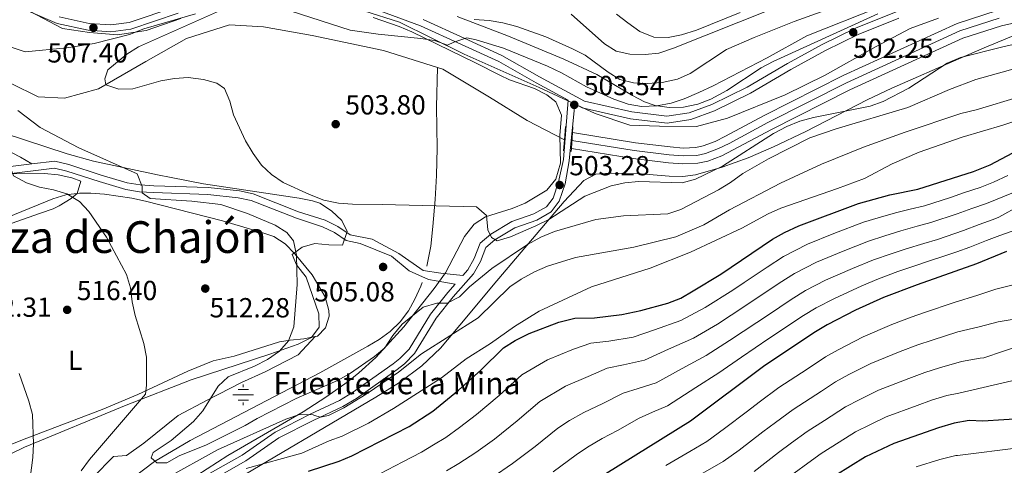
# Model space of a CAD drawing. Units: metres. Extents: x 580079 to 586953, y 4733523 to 4738233.
# Drawn here: x 584876 to 585233, y 4735276 to 4735438 of the extents above; entities that cross this region are included whole.
import ezdxf
from ezdxf.enums import TextEntityAlignment as Align

# ---------------------------------------------------------------- set-up
doc = ezdxf.new("R2010")
doc.units = ezdxf.units.M
doc.header["$MEASUREMENT"] = 0
doc.linetypes.add('DGN Style 3', pattern=[120.1361, 85.8115, -34.3246])
doc.linetypes.add('DGN Style 4', pattern=[137.3842115, 68.6492, -34.3246, 0.0858115, -34.3246])
for name, color, linetype, lineweight in [('Nivel 1', 7, 'Continuous', 0), ('Nivel 11', 7, 'Continuous', 0), ('Nivel 13', 7, 'Continuous', 0), ('Nivel 21', 7, 'Continuous', 0), ('Nivel 23', 7, 'Continuous', 0), ('Nivel 35', 7, 'Continuous', 0), ('Nivel 36', 7, 'Continuous', 0), ('Nivel 37', 7, 'Continuous', 0), ('Nivel 4', 7, 'Continuous', 0), ('Nivel 41', 7, 'Continuous', 0), ('Nivel 43', 7, 'Continuous', 0), ('Nivel 45', 7, 'Continuous', 0), ('Nivel 5', 7, 'Continuous', 0), ('Nivel 51', 7, 'Continuous', 0), ('Nivel 57', 7, 'Continuous', 0), ('Nivel 7', 7, 'Continuous', 0)]:
    doc.layers.add(name, color=color, linetype=linetype, lineweight=lineweight)
doc.styles.add('Style-Arial', font='txt')
doc.styles.add('Style-Arial Narrow', font='txt')
doc.styles.add('Style-Times New Roman', font='txt')

# ---------------------------------------------------------------- blocks, each defined once
blk = doc.blocks.new('5PATER')
at = {"layer": 'Nivel 7', "linetype": 'Continuous', "lineweight": 0}
h = blk.add_hatch(color=51, dxfattribs=at)
edge = h.paths.add_edge_path()
edge.add_ellipse((-0.01978152990341187, -0.02315732836723328), major_axis=(-10.95721237083332, -11.1070035509114), ratio=0.9994222409660316, start_angle=0, end_angle=360)
blk = doc.blocks.new('5NACIE')
at = {"layer": 'Nivel 13', "color": 4, "linetype": 'Continuous', "lineweight": 0, "flags": 128}
for points in [[(0, 28.09973829984665), (0, 37.49965077638626)], [(-37.49965077638626, 0), (37.49965074658394, 0)], [(-18.69982585310936, 18.69982585310936), (18.79982489347458, 18.69982585310936)], [(-18.69982585310936, -18.79982489347458), (18.79982489347458, -18.79982489347458)], [(0, -28.19973737001419), (0, -37.49965074658394)]]:
    blk.add_lwpolyline(points, dxfattribs=at)

msp = doc.modelspace()

# ---------------------------------------------------------------- linework, layer by layer
at = {"layer": 'Nivel 1', "color": 7, "linetype": 'Continuous', "lineweight": 0}
for points in [[(584880.2699999996, 4735440.560000001, 506.96), (584891.9499999993, 4735434.359999999, 506.86), (584901.7699999996, 4735432.84, 506.84), (584911.9699999988, 4735432.09, 506.93), (584922.379999999, 4735433.619999999, 506.52), (584934.9299999997, 4735437.98, 506.64)], [(585001.2199999988, 4735440.77, 508.05), (585014.1400000006, 4735436.619999999, 507.05), (585037.5899999999, 4735424.99, 503.65), (585064.879999999, 4735412.9, 503.3), (585085.120000001, 4735403.51, 503.06), (585097.6499999985, 4735399.35, 502.65), (585108.4800000004, 4735398.99, 502.94), (585121.8500000015, 4735398.790000001, 502.24), (585133.1400000006, 4735401.859999999, 501.74), (585154.0300000012, 4735410.27, 501.27), (585168.5799999982, 4735417.449999999, 501.24), (585187.0199999996, 4735427.869999999, 501.48), (585199.4100000001, 4735434.390000001, 501.59), (585209.6700000018, 4735438.08, 501.57)]]:
    msp.add_polyline3d(points, dxfattribs=at)
at = {"layer": 'Nivel 11', "color": 142, "linetype": 'Continuous', "lineweight": 13}
for points in [[(584773.9699999988, 4735542.810000001, 508.74), (584774.0500000007, 4735540.220000001, 508.74), (584774.7800000012, 4735532.65, 508.49), (584776.1900000013, 4735523.449999999, 508.23), (584777.9100000001, 4735516.220000001, 507.97), (584784.4100000001, 4735507.23, 508.23), (584799.5300000012, 4735493.720000001, 507.46), (584814.8299999982, 4735477.74, 506.43), (584828.9800000004, 4735462.57, 505.92), (584846.3000000007, 4735442.33, 505.14), (584859.1099999994, 4735427.970000001, 505.4), (584873.4100000001, 4735414.449999999, 505.4), (584883.1700000018, 4735409.609999999, 505.4), (584892.7199999988, 4735409.050000001, 504.89), (584905.0300000012, 4735412.460000001, 504.63), (584922.2199999988, 4735422.35, 503.86), (584936.9499999993, 4735430.720000001, 502.57), (584952.5399999991, 4735435.65, 502.31), (584964.8900000006, 4735434.949999999, 502.06), (584982.5399999991, 4735431.83, 501.8), (585008.4299999997, 4735426.33, 501.54), (585027.9600000009, 4735420.24, 500.61)], [(585076.5100000016, 4735390.869999999, 500.54), (585098.8999999985, 4735387.25, 500.8), (585111.7100000009, 4735385.689999999, 500.8), (585116.9400000013, 4735385.26, 500.8), (585122.370000001, 4735385.49, 500.8), (585125.9699999988, 4735386.24, 500.8), (585131.0199999996, 4735388.16, 500.8), (585149.0899999999, 4735397.710000001, 500.8), (585177.5, 4735412.09, 500.8), (585218.4699999988, 4735430.779999999, 500.8), (585232.4299999997, 4735435.359999999, 500.8), (585246.9899999984, 4735438.59, 500.8)], [(585076.9299999997, 4735396.619999999, 500.54), (585099.7100000009, 4735392.939999999, 500.8), (585112.2899999991, 4735391.41, 500.8), (585117.0500000007, 4735391.01, 500.8), (585121.6600000001, 4735391.210000001, 500.8), (585124.3500000015, 4735391.77, 500.8), (585128.6999999993, 4735393.43, 500.8), (585132.3599999994, 4735395.27, 500.8), (585146.4400000013, 4735402.810000001, 500.8), (585175.0100000016, 4735417.27, 500.8), (585216.370000001, 4735436.15, 500.8), (585230.9100000001, 4735440.91, 500.8)], [(585027.9600000009, 4735420.24, 500.61), (585029.8999999985, 4735419.630000001, 500.51), (585046.7899999991, 4735409.43, 499.74), (585060.5399999991, 4735401.01, 499.48), (585074, 4735394.040000001, 499.48)]]:
    msp.add_polyline3d(points, dxfattribs=at)
at = {"layer": 'Nivel 11', "color": 142, "linetype": 'DGN Style 3', "lineweight": 13}
for points in [[(585024.0599999987, 4735348.24, 505.98), (585025.5799999982, 4735355.390000001, 505.56), (585026.3099999987, 4735362.58, 504.81), (585027.1400000006, 4735372.4, 502.95), (585027.5899999999, 4735381.060000001, 501.8), (585027.8200000003, 4735390.939999999, 501.8), (585027.620000001, 4735405.91, 500.81), (585027.9600000009, 4735420.24, 500.61)], [(584862.5599999987, 4735204.279999999, 517.17), (584880.3599999994, 4735225.470000001, 516.24), (584896.5599999987, 4735243.1, 515.32), (584896.8599999994, 4735243.83, 514.36), (584907.4400000013, 4735259.939999999, 512.86), (584913.6799999997, 4735267.710000001, 511.93), (584917.3999999985, 4735271.32, 511.57), (584925.3999999985, 4735277.43, 511.01), (584938.2899999991, 4735285.050000001, 510.19), (584985.3200000003, 4735309.51, 507.2), (585002.7699999996, 4735319.23, 506.53), (585006.7800000012, 4735321.59, 506.42), (585010.8500000015, 4735324.5, 506.37), (585014.4200000018, 4735328.01, 506.4), (585017.4699999988, 4735332.07, 506.44), (585019.8000000007, 4735336.210000001, 506.42), (585021.8900000006, 4735340.939999999, 506.32), (585022.370000001, 4735342.34, 506.26)]]:
    msp.add_polyline3d(points, dxfattribs=at)
at = {"layer": 'Nivel 21', "color": 1, "linetype": 'Continuous', "lineweight": 0, "extrusion": (0.0044075789862964, 0.05753677433462598, 0.9983336580756185), "elevation": 275541.4279465795, "flags": 128}
msp.add_lwpolyline([(-221671.7852682024, -4758277.744612265), (-221671.7852682024, -4758282.596848864)], dxfattribs=at)
at = {"layer": 'Nivel 21', "color": 1, "linetype": 'Continuous', "lineweight": 0, "extrusion": (0.0043367289265102, 0.05869039813877137, 0.9982668130056868), "elevation": 280962.5997704217, "flags": 128}
msp.add_lwpolyline([(-234531.3799723201, -4757347.103787877), (-234531.3799723201, -4757349.142856292)], dxfattribs=at)
at = {"layer": 'Nivel 21', "color": 1, "linetype": 'Continuous', "lineweight": 0, "extrusion": (0.004162999078179686, 0.05699343976079332, 0.9983658734466577), "elevation": 272825.2333873659, "flags": 128}
msp.add_lwpolyline([(-238551.5585033484, -4757615.055296432), (-238551.5585033521, -4757620.830051839)], dxfattribs=at)
at = {"layer": 'Nivel 21', "color": 1, "linetype": 'Continuous', "lineweight": 0, "extrusion": (0.004400520594070138, 0.05692286316845566, 0.9983688812594302), "elevation": 272630.2047473153, "flags": 128}
msp.add_lwpolyline([(-218344.6783866994, -4758595.232449695), (-218344.6783866994, -4758599.260985412)], dxfattribs=at)
at = {"layer": 'Nivel 21', "color": 1, "linetype": 'Continuous', "lineweight": 0, "extrusion": (0.004945042258379388, 0.0655218099235269, 0.9978388842801267), "elevation": 313667.6889943673, "flags": 128}
msp.add_lwpolyline([(-227042.8226025552, -4755659.310068052), (-227042.8226025514, -4755660.375384908)], dxfattribs=at)
at = {"layer": 'Nivel 21', "color": 7, "linetype": 'DGN Style 3', "lineweight": 0}
for points in [[(584740.4299999997, 4735442.119999999, 536.38), (584748.6499999985, 4735436.66, 534.77), (584752.25, 4735433.859999999, 534.08), (584766.870000001, 4735420.4, 531.77), (584777.6700000018, 4735409.91, 530.48), (584782.25, 4735407.949999999, 529.89), (584797.129999999, 4735406.15, 529.19), (584806.9200000018, 4735404.51, 527.97), (584817.7899999991, 4735402.77, 525.78), (584832.2100000009, 4735400.630000001, 522.1800000000001), (584849.1600000001, 4735397.880000001, 519.32), (584858.0599999987, 4735395.26, 517.9), (584864.6000000015, 4735392.67, 516.85), (584873.8000000007, 4735389.26, 514.55), (584876.8299999982, 4735387.689999999, 514.27), (584880.879999999, 4735385.23, 514.4)], [(584933.9299999997, 4735439.869999999, 507.74), (584916.7300000004, 4735434.060000001, 507.48), (584909.5799999982, 4735433.130000001, 507.22), (584901.2899999991, 4735433.73, 506.96), (584890.0300000012, 4735436.130000001, 506.96), (584879.7199999988, 4735440.57, 506.96)], [(585037.1700000018, 4735344.859999999, 507.79), (585038.9899999984, 4735346.91, 507.3), (585041.2600000016, 4735350.98, 506.19), (585043.4400000013, 4735356.49, 505.16), (585047.3399999999, 4735359.75, 505.16), (585054.8999999985, 4735364.390000001, 504.65), (585062.9600000009, 4735367.109999999, 504.39), (585067.5399999991, 4735369.76, 503.36), (585069.870000001, 4735372.880000001, 503.36), (585071.8500000015, 4735378.720000001, 503.36), (585073.6099999994, 4735386.800000001, 503.36), (585075.3399999999, 4735408.33, 503.36), (585063.6900000013, 4735414.59, 503.62), (585050.1499999985, 4735422.34, 504.39), (585036.6400000006, 4735428.6, 504.91), (585021.8099999987, 4735435.34, 506.96), (585007.0700000003, 4735440.74, 508.25)], [(585077.7399999984, 4735407.050000001, 503.36), (585080.4100000001, 4735405.609999999, 503.36), (585097.9600000009, 4735401.619999999, 503.36), (585111.2100000009, 4735400.07, 503.36), (585119.879999999, 4735401.35, 502.85), (585128.4299999997, 4735404.470000001, 502.59), (585141.4699999988, 4735410.9, 502.34), (585156.0599999987, 4735419.449999999, 502.34), (585168.629999999, 4735426.310000001, 502.08), (585180.5199999996, 4735432.16, 502.34), (585195.2100000009, 4735438.040000001, 502.34)], [(584861.75, 4735380.41, 517.32), (584889.0599999987, 4735383.699999999, 513.14), (584893.6099999994, 4735382.640000001, 512.54), (584905.2600000016, 4735378.83, 511.85), (584914.9299999997, 4735375.939999999, 510.82), (584919.9499999993, 4735375.140000001, 510.02), (584924.9899999984, 4735374.869999999, 509.31), (584944.6400000006, 4735374.199999999, 507.91), (584955.7100000009, 4735373.02, 507.02), (584960.4100000001, 4735371.960000001, 506.55), (584976.7899999991, 4735365.57, 505.94), (584986.3299999982, 4735362.51, 505.72), (584990.6099999994, 4735360.380000001, 505.68), (584994.8599999994, 4735357.5, 505.68), (584999.9899999984, 4735356.42, 505.46), (585011.3299999982, 4735351.77, 505.07), (585017.6999999993, 4735346.52, 506.35), (585024.6799999997, 4735343.32, 507.83), (585030.2699999996, 4735342.449999999, 508.62), (585034.4100000001, 4735341.73, 508.54), (585031.6900000013, 4735338.640000001, 509.28), (585025.4800000004, 4735330.810000001, 510.81), (585017.6999999993, 4735318.060000001, 512.36), (585014.3299999982, 4735314.689999999, 512.02), (585011.9100000001, 4735312.790000001, 511.85), (584997.2100000009, 4735302.369999999, 513.35), (584992.4499999993, 4735299.529999999, 513.91), (584981.8399999999, 4735294.5, 515.19), (584969.129999999, 4735288.08, 517.25), (584957.1700000018, 4735279.710000001, 517.77), (584941.4699999988, 4735270.83, 518.54)], [(584983.5899999999, 4735322.67, 510), (584977.4400000013, 4735316.07, 510), (584965.5399999991, 4735309.939999999, 510), (584956.9100000001, 4735306.029999999, 510), (584944.4200000018, 4735299.619999999, 510.16), (584934, 4735294.040000001, 511.38), (584921.5100000016, 4735284, 511.48), (584915.2600000016, 4735279.540000001, 512.08), (584910.5, 4735279.26, 513.15), (584903.0700000003, 4735271.73, 515), (584892.6499999985, 4735255.83, 515), (584885.5100000016, 4735242.17, 516.14), (584877.1799999997, 4735234.08, 517.9300000000001), (584871.2300000004, 4735230.449999999, 519.88)]]:
    msp.add_polyline3d(points, dxfattribs=at)
at = {"layer": 'Nivel 21', "color": 7, "linetype": 'Continuous', "lineweight": 0}
for points in [[(584890.8000000007, 4735438.52, 506.96), (584901.6400000006, 4735436.210000001, 506.96), (584909.5100000016, 4735435.65, 507.22), (584916.1600000001, 4735436.51, 507.48), (584933.0899999999, 4735442.23, 507.74)], [(585022.75, 4735437.66, 506.96), (585037.6799999997, 4735430.869999999, 504.91), (585051.3000000007, 4735424.560000001, 504.39), (585064.9100000001, 4735416.779999999, 503.62), (585081.2899999991, 4735407.98, 503.36), (585098.3900000006, 4735404.09, 503.36), (585111.1700000018, 4735402.6, 503.36), (585119.2699999996, 4735403.790000001, 502.85), (585127.4499999993, 4735406.77, 502.59), (585140.2899999991, 4735413.1, 502.34), (585154.8299999982, 4735421.630000001, 502.34), (585167.4800000004, 4735428.529999999, 502.08), (585179.5, 4735434.439999999, 502.34), (585194.3299999982, 4735440.380000001, 502.34)], [(585077.7399999984, 4735407.050000001, 503.36), (585075.7199999988, 4735386.390000001, 503.36), (585074.2800000012, 4735378.08, 503.36), (585072.1099999994, 4735371.699999999, 503.36), (585069.2300000004, 4735367.859999999, 503.36), (585063.9899999984, 4735364.82, 504.39), (585055.9699999988, 4735362.109999999, 504.65), (585048.8099999987, 4735357.710000001, 505.16), (585045.5300000012, 4735354.970000001, 505.16), (585043.5300000012, 4735349.9, 506.19), (585041.0399999991, 4735345.460000001, 507.3), (585033.6000000015, 4735337.029999999, 509.28), (585027.5300000012, 4735329.369999999, 510.81), (585019.6799999997, 4735316.51, 512.36), (585016, 4735312.810000001, 512.02), (585013.3999999985, 4735310.790000001, 511.85), (584998.5799999982, 4735300.27, 513.35), (584993.620000001, 4735297.32, 513.91), (584982.9299999997, 4735292.26, 515.19), (584970.4200000018, 4735285.93, 517.25), (584958.5100000016, 4735277.59, 517.77), (584942.7800000012, 4735268.699999999, 518.54)], [(584828.3299999982, 4735360.74, 525.64), (584836.4200000018, 4735366.59, 524.45), (584842.8299999982, 4735374.76, 522.14), (584848.0899999999, 4735381.17, 520.85), (584851.7100000009, 4735382.550000001, 519.82), (584861.5500000007, 4735382.9, 517.32), (584880.879999999, 4735385.23, 514.4)], [(584880.879999999, 4735385.23, 514.4), (584889.1900000013, 4735386.23, 513.14), (584894.2800000012, 4735385.050000001, 512.54), (584906.0100000016, 4735381.220000001, 511.85), (584915.4899999984, 4735378.380000001, 510.82), (584920.2100000009, 4735377.630000001, 510.02), (584925.1000000015, 4735377.369999999, 509.31), (584944.8200000003, 4735376.699999999, 507.91), (584956.120000001, 4735375.49, 507.02), (584961.1400000006, 4735374.359999999, 506.55), (584977.629999999, 4735367.93, 505.94), (584987.2699999996, 4735364.84, 505.72), (584991.879999999, 4735362.540000001, 505.68), (584996.2699999996, 4735359.57, 505.71), (585004.3399999999, 4735358.029999999, 505.04), (585013.9699999988, 4735352.790000001, 505.06), (585022.8200000003, 4735346.67, 506.79), (585029.1900000013, 4735345.65, 507.67), (585037.1700000018, 4735344.859999999, 507.79)]]:
    msp.add_polyline3d(points, dxfattribs=at)
at = {"layer": 'Nivel 23', "color": 70, "linetype": 'DGN Style 4', "lineweight": 0}
msp.add_polyline3d([(585076.7199999988, 4735393.74, 500.54), (585099.3099999987, 4735390.09, 500.8), (585112, 4735388.550000001, 500.8), (585117, 4735388.140000001, 500.8), (585122.0100000016, 4735388.35, 500.8), (585125.1600000001, 4735389.01, 500.8), (585129.8599999994, 4735390.790000001, 500.8), (585133.6900000013, 4735392.710000001, 500.8), (585147.7699999996, 4735400.26, 500.8), (585176.25, 4735414.68, 500.8), (585217.4200000018, 4735433.470000001, 500.8), (585231.6700000018, 4735438.140000001, 500.8)], dxfattribs=at)
at = {"layer": 'Nivel 35', "color": 92, "linetype": 'DGN Style 3', "lineweight": 0}
for points in [[(585081.0799999982, 4735379.27, 511.99), (585085.4299999997, 4735381.5, 511.3), (585090.5199999996, 4735381.859999999, 510.65), (585101.8599999994, 4735381.66, 509.47), (585111.9100000001, 4735380.76, 508.99), (585116.8999999985, 4735380.689999999, 508.92), (585121.5500000007, 4735381.32, 508.9), (585131.1900000013, 4735384.029999999, 509.01), (585140.5799999982, 4735387.48, 509.22), (585149.7800000012, 4735391.460000001, 509.4), (585161.4800000004, 4735397.060000001, 509.37), (585183.7100000009, 4735408.460000001, 509.04), (585192.7300000004, 4735412.76, 508.92), (585216.9600000009, 4735423.390000001, 509.71), (585226.1499999985, 4735427.310000001, 509.69), (585234.6499999985, 4735430.85, 508.9), (585269.4899999984, 4735445.130000001, 503.61)], [(584863.2199999988, 4735441.18, 511.77), (584865.629999999, 4735436.699999999, 511.44), (584869.5100000016, 4735431.369999999, 511.26), (584873.3900000006, 4735427.630000001, 511.26), (584878.4499999993, 4735425.859999999, 511.26), (584893.5799999982, 4735427.33, 511.26), (584903.4600000009, 4735428.869999999, 511.26), (584916.25, 4735432.17, 511.26), (584921.5, 4735434.189999999, 511.26)], [(584921.5, 4735434.189999999, 511.26), (584940.2100000009, 4735439.65, 511.26)], [(585004.6799999997, 4735438.310000001, 509.74), (585014.0899999999, 4735435.109999999, 509.07), (585018.6799999997, 4735433.15, 508.73), (585041.6999999993, 4735421.859999999, 506.65), (585050.620000001, 4735417.43, 506.16), (585054.0300000012, 4735415.76, 506.12), (585063.1000000015, 4735412.540000001, 506.12), (585067.620000001, 4735410.34, 506.12), (585070.8999999985, 4735407.699999999, 506.12), (585072.9499999993, 4735402.939999999, 506.12), (585072.3399999999, 4735395.529999999, 506.12), (585072.5100000016, 4735385.560000001, 506.12), (585070.8500000015, 4735379.710000001, 506.12), (585067.620000001, 4735375.75, 506.59), (585059.7399999984, 4735371.040000001, 508.17), (585055.1000000015, 4735369.07, 508.57), (585045.3500000015, 4735366.1, 509.2), (585041.2399999984, 4735363.470000001, 509.64), (585037.75, 4735358.960000001, 510.36), (585030.879999999, 4735345.76, 512.55), (585026.7600000016, 4735340.1, 513.35), (585015.75, 4735326.16, 514.86), (585005.5700000003, 4735315.08, 515.07), (584999.4499999993, 4735309.529999999, 515.38), (584995.5599999987, 4735306.449999999, 515.96), (584987.5399999991, 4735300.710000001, 517.72), (584979.2300000004, 4735295.35, 519.32), (584951.9800000004, 4735279.529999999, 521.89), (584940.6799999997, 4735272.369999999, 522.5)], [(585187.6000000015, 4735439.640000001, 513.22), (585149.6900000013, 4735422.4, 513.22), (585145.2899999991, 4735420.08, 512.96), (585132.8200000003, 4735411.92, 510.73), (585127.1099999994, 4735408.68, 510.13), (585122.3500000015, 4735406.869999999, 510), (585117.2199999988, 4735405.859999999, 509.92), (585111.9899999984, 4735405.710000001, 509.92), (585106.8999999985, 4735406.470000001, 510), (585103.0799999982, 4735407.779999999, 510.13), (585098.6600000001, 4735410.029999999, 510.35), (585085.7300000004, 4735417.710000001, 511.03), (585073.7699999996, 4735423.18, 511.53), (585053.7699999996, 4735431.58, 512.48), (585035.1400000006, 4735438.699999999, 514.16)], [(584873.5300000012, 4735280.26, 524.29), (584878.2100000009, 4735282.640000001, 523.61), (584915.0700000003, 4735297.84, 519.7), (584938.7100000009, 4735306.98, 517.69), (584967.1700000018, 4735316.310000001, 515.62), (584977.5, 4735319.949999999, 515.19), (584982.3200000003, 4735322.369999999, 515.03), (584985.1099999994, 4735326.1, 514.86), (584984.9100000001, 4735330.98, 514.66), (584980.3399999999, 4735344.24, 514.34), (584976.879999999, 4735348.699999999, 514.19), (584975.3200000003, 4735352.42, 513.83), (584978.9600000009, 4735355.109999999, 512.51), (584983.5100000016, 4735356.449999999, 511.26), (584988.5899999999, 4735355.949999999, 510.56), (584993.4800000004, 4735355.77, 510.23), (584995.1700000018, 4735360.800000001, 510.23), (584993.3000000007, 4735364.779999999, 510.23), (584989.5300000012, 4735368.23, 510.23), (584985.3099999987, 4735371.040000001, 510.23), (584982.6900000013, 4735371.92, 510.23), (584977.7699999996, 4735372.84, 510.23), (584943.1099999994, 4735378.09, 510.23), (584931.3500000015, 4735380.33, 510.46), (584926.5, 4735381.32, 511.06), (584903.2100000009, 4735386.27, 515.37), (584893.6600000001, 4735388.9, 516.44), (584870.5100000016, 4735396.48, 518.98)], [(584868.9800000004, 4735381.68, 519.53), (584885.4699999988, 4735381.74, 518.05), (584890.4200000018, 4735381.35, 517.7), (584895.3599999994, 4735380.27, 517.48), (584898.6700000018, 4735378.98, 517.4300000000001), (584897.3200000003, 4735374.51, 517.78), (584895.1099999994, 4735372.689999999, 517.95), (584890.8000000007, 4735370.02, 517.82), (584888.5700000003, 4735369.01, 517.95), (584884.0300000012, 4735367.359999999, 518.94), (584869.2100000009, 4735362.23, 523.6)], [(584827.3599999994, 4735057.460000001, 537.74), (584832.4600000009, 4735071.540000001, 537.26), (584842.5899999999, 4735102.41, 536.19), (584847.2699999996, 4735116.619999999, 535.25), (584858.1900000013, 4735149.300000001, 531.0600000000001), (584863.870000001, 4735163.130000001, 529.76), (584868.3500000015, 4735171.470000001, 529.19), (584876.1900000013, 4735184.25, 528.37), (584911.2699999996, 4735235.85, 525.02), (584917.4499999993, 4735243.710000001, 524.5600000000001), (584922.0500000007, 4735248.630000001, 524.33), (584925.7800000012, 4735252.050000001, 524.21), (584933.7800000012, 4735258.07, 524.04), (584942.25, 4735263.380000001, 523.94), (585005.629999999, 4735300.68, 523.16), (585014.2100000009, 4735306.07, 522.96), (585022.2600000016, 4735312.02, 522.66), (585029.0100000016, 4735318.51, 522.28), (585038.6400000006, 4735329.890000001, 521.13), (585048.1999999993, 4735341.359999999, 519.26), (585073.870000001, 4735371.609999999, 513.46), (585081.0799999982, 4735379.27, 511.99)]]:
    msp.add_polyline3d(points, dxfattribs=at)
at = {"layer": 'Nivel 36', "color": 92, "linetype": 'Continuous', "lineweight": 0}
for points in [[(584857.9699999988, 4735360.109999999, 520.0600000000001), (584888.4699999988, 4735372.59, 515.42), (584893.2600000016, 4735374, 514.69), (584898.1999999993, 4735374.689999999, 513.94), (584902.2800000012, 4735374.710000001, 513.37), (584907.2199999988, 4735374.290000001, 512.98), (584917.129999999, 4735372.82, 513), (584922.0500000007, 4735371.77, 512.89), (584949.9800000004, 4735364.630000001, 510.99), (584964.3200000003, 4735360.390000001, 510.06), (584968.6099999994, 4735358.9, 509.77), (584972.7600000016, 4735356.279999999, 509.24), (584976.2399999984, 4735352.73, 508.74), (584982.5700000003, 4735345.050000001, 508.33), (584987.2600000016, 4735337.029999999, 508.22), (584988.5899999999, 4735332.130000001, 508.22), (584988.6499999985, 4735330.130000001, 508.22), (584987.370000001, 4735325.84, 508.22), (584984.4400000013, 4735322.85, 508.22), (584983.5899999999, 4735322.67, 508.28)], [(584983.5899999999, 4735322.67, 508.28), (584979.5399999991, 4735321.810000001, 508.56), (584974.5700000003, 4735321.43, 509.26), (584970.629999999, 4735320.73, 509.77), (584954.2199999988, 4735315.630000001, 511.31), (584946.6700000018, 4735313.91, 511.82), (584937.4699999988, 4735310.189999999, 512.59), (584919.370000001, 4735301.66, 514.42), (584906.3399999999, 4735296.310000001, 516.0600000000001), (584879.129999999, 4735285.91, 521.08), (584860.9200000018, 4735278.779999999, 525.65)]]:
    msp.add_polyline3d(points, dxfattribs=at)
at = {"layer": 'Nivel 4', "color": 30, "linetype": 'Continuous', "lineweight": 30, "flags": 128}
for points, elevation in [([(584981.1700000018, 4735273.880000001), (584992.3299999982, 4735277.5), (584996.9100000001, 4735279.51), (585017.6900000013, 4735290.029999999), (585026.2300000004, 4735295.6), (585035.629999999, 4735303.279999999), (585043.7399999984, 4735310.470000001), (585051.9299999997, 4735318.550000001), (585056.1400000006, 4735321.24), (585061.2300000004, 4735323.779999999), (585071.9400000013, 4735327.9), (585077.7399999984, 4735329.35), (585084.8599999994, 4735329.529999999), (585094.7699999996, 4735330.68), (585101.6900000013, 4735332.130000001), (585111.5100000016, 4735334.790000001), (585116.1600000001, 4735336.630000001), (585120.6900000013, 4735339.199999999), (585130.6900000013, 4735345.359999999), (585149.4400000013, 4735357.949999999), (585153.8000000007, 4735360.4), (585158.9499999993, 4735362.790000001), (585180.6099999994, 4735370.949999999), (585192.0300000012, 4735374.02), (585202.120000001, 4735376.15), (585222.3099999987, 4735382.52), (585228.3299999982, 4735384.9), (585242.6999999993, 4735392.550000001)], 525), ([(585234.2800000012, 4735353.540000001), (585223.3900000006, 4735349.060000001), (585201.8999999985, 4735341.49), (585189.6999999993, 4735336.83), (585179.5399999991, 4735332.220000001), (585169.2899999991, 4735326.949999999), (585164.9899999984, 4735324.4), (585146.6400000006, 4735312.210000001), (585119.7300000004, 4735291.99), (585088.9600000009, 4735272.91), (585063.8399999999, 4735255.970000001), (585054.3399999999, 4735250.460000001), (585040.379999999, 4735243.59), (585029.6499999985, 4735237.83), (585010.5599999987, 4735226.540000001), (584995.6000000015, 4735219.220000001), (584993.7399999984, 4735218.07)], 550), ([(585248.5, 4735293.470000001), (585225.7300000004, 4735292.02), (585220.7300000004, 4735292.25), (585215.3500000015, 4735291.25), (585209.6000000015, 4735289.65), (585193.4699999988, 4735283.93), (585183.1099999994, 4735279.07), (585172.25, 4735272.35), (585163.0100000016, 4735265.65), (585153.4600000009, 4735258.130000001), (585144.2699999996, 4735252.109999999), (585139.7100000009, 4735249.77), (585117.9600000009, 4735240.119999999), (585082.0199999996, 4735221.49), (585066.8599999994, 4735211.970000001), (585040.4699999988, 4735194.710000001), (585023.879999999, 4735185.15), (585006.1499999985, 4735171.59)], 575)]:
    msp.add_lwpolyline(points, dxfattribs=dict(at, elevation=elevation))
at = {"layer": 'Nivel 5', "color": 30, "linetype": 'Continuous', "lineweight": 0, "flags": 128}
for points, elevation in [([(584974.870000001, 4735440.67), (584996.3299999982, 4735433.68), (585006.4299999997, 4735432.310000001), (585021.9200000018, 4735430.76), (585026.9200000018, 4735429.939999999), (585031.6400000006, 4735428.300000001), (585033.870000001, 4735429.4), (585038.6099999994, 4735431), (585042.0199999996, 4735430.220000001), (585051.8900000006, 4735427.26), (585067.870000001, 4735420.699999999), (585072.9499999993, 4735418.33), (585081.9699999988, 4735413.16), (585091.8599999994, 4735408.67), (585097.0700000003, 4735406.970000001), (585101.9899999984, 4735406.050000001), (585107.5300000012, 4735406.310000001), (585112.7100000009, 4735407.26), (585117.4299999997, 4735408.890000001), (585122.7800000012, 4735411.199999999), (585127.9499999993, 4735413.550000001), (585147.4699999988, 4735423.720000001), (585161.870000001, 4735431.710000001), (585188.0799999982, 4735442.130000001)], 505), ([(584800.7300000004, 4735441.34), (584814.3200000003, 4735432.65), (584818.0500000007, 4735429.310000001), (584829.0799999982, 4735417.890000001), (584833.3599999994, 4735414.560000001), (584838.1700000018, 4735412.119999999), (584853.0100000016, 4735405.880000001), (584861.620000001, 4735400.279999999), (584865.8099999987, 4735397.050000001), (584869.2600000016, 4735393.380000001), (584871.379999999, 4735388.85), (584874.2199999988, 4735380.93), (584878.8999999985, 4735378.43), (584883.629999999, 4735376.83), (584888.7899999991, 4735375.83), (584893.5700000003, 4735374.369999999), (584898.1099999994, 4735371.65), (584901.5899999999, 4735368.050000001), (584907.9100000001, 4735358.73)], 515), ([(585253.5500000007, 4735432.290000001), (585232.9299999997, 4735427.74), (585217.5899999999, 4735423.880000001), (585212.8200000003, 4735421.74), (585198.8200000003, 4735412.77), (585189.5700000003, 4735407.890000001), (585184.8599999994, 4735406.16), (585164.2699999996, 4735402.040000001), (585159.2899999991, 4735400.710000001), (585154.6600000001, 4735398.83), (585149.8200000003, 4735396.34), (585131.25, 4735384.41), (585121.4800000004, 4735379.699999999), (585116.6400000006, 4735378.369999999), (585100.8500000015, 4735378.890000001), (585095.870000001, 4735378.369999999), (585090.9899999984, 4735377.27), (585081.3599999994, 4735373.529999999), (585068.2800000012, 4735365.08), (585063.6600000001, 4735362.810000001), (585054.4600000009, 4735358.810000001), (585049.620000001, 4735357.41), (585047.5199999996, 4735358.6), (585046.2800000012, 4735361.35), (585045.75, 4735366.609999999), (585042.0799999982, 4735369.67), (585007.9499999993, 4735370.609999999), (584997.1000000015, 4735370.640000001), (584992.1099999994, 4735371.050000001), (584986.6999999993, 4735372.09), (584981.5500000007, 4735374.130000001), (584972, 4735378.550000001), (584967.7899999991, 4735381.41), (584964.1099999994, 4735384.790000001), (584961.1499999985, 4735389.060000001), (584958.3000000007, 4735393.65), (584953.9899999984, 4735403.09), (584952.6999999993, 4735408.029999999), (584950.7300000004, 4735412.609999999), (584947.9800000004, 4735414.52), (584943.1700000018, 4735415.9), (584937.5700000003, 4735416.57), (584932.5799999982, 4735416.26), (584927.6000000015, 4735415.35), (584917.4499999993, 4735412.529999999), (584912.4600000009, 4735412.33), (584907.7300000004, 4735413.91), (584907.3099999987, 4735416.07), (584908.4899999984, 4735419.380000001), (584915.3099999987, 4735425.050000001), (584919.5500000007, 4735427.689999999), (584948.870000001, 4735440.689999999)], 505), ([(585167.129999999, 4735440.390000001), (585157.25, 4735436.92), (585142.8099999987, 4735431.109999999), (585132.8099999987, 4735426.699999999), (585119.620000001, 4735418.029999999), (585115.0500000007, 4735416), (585109.4699999988, 4735414.75), (585104.0100000016, 4735414.41), (585099.0100000016, 4735414.699999999), (585094.0899999999, 4735415.82), (585089.870000001, 4735418.52), (585081.5199999996, 4735424.630000001), (585076.9100000001, 4735426.949999999), (585067.2899999991, 4735431.300000001), (585056.7100000009, 4735435.09), (585051.6600000001, 4735436.390000001), (585046.7399999984, 4735437.23), (585041.2899999991, 4735437.609999999)], 510), ([(585149.120000001, 4735441.380000001), (585113.5500000007, 4735427.23), (585108.2600000016, 4735425.449999999), (585103.2399999984, 4735424.869999999), (585097.7199999988, 4735425), (585092.75, 4735426.15), (585088.5, 4735428.77), (585076.4499999993, 4735439.57)], 515), ([(585092.8999999985, 4735439.540000001), (585096.9800000004, 4735436.34), (585101.3900000006, 4735433.279999999), (585106.4699999988, 4735431.18), (585111.6000000015, 4735431.09), (585116.5, 4735432.050000001), (585121.879999999, 4735433.74), (585137.6700000018, 4735440.119999999)], 520), ([(584875.8000000007, 4735404.58), (584883.9499999993, 4735398.460000001), (584897.8900000006, 4735391.050000001), (584919.0500000007, 4735381.619999999), (584920.8500000015, 4735377.050000001), (584920.870000001, 4735374.83), (584923.7899999991, 4735372.77), (584938.8999999985, 4735371.77), (584949.379999999, 4735370.49), (584959.1099999994, 4735367.32), (584969.1700000018, 4735363.060000001), (584973.3999999985, 4735360.380000001), (584975.7899999991, 4735357.369999999), (584976.8500000015, 4735352.189999999), (584977.0899999999, 4735341.540000001), (584975.8200000003, 4735326.189999999), (584973.9400000013, 4735321.17), (584970.6600000001, 4735317.4), (584966.3099999987, 4735314.390000001), (584961.6000000015, 4735311.91), (584952.0899999999, 4735308.09), (584948.3999999985, 4735304.710000001), (584942.8900000006, 4735295.82), (584939.4899999984, 4735291.869999999), (584931.4299999997, 4735285.029999999), (584924.8399999999, 4735280.67), (584924.1900000013, 4735278.710000001), (584926.2300000004, 4735276.91), (584929.8000000007, 4735276.939999999), (584934.2899999991, 4735279.42), (584944.2699999996, 4735283.5), (584958.2899999991, 4735290.460000001), (584962.6099999994, 4735292.99), (584976.7699999996, 4735300.27), (584991.6999999993, 4735306.77), (584996.0899999999, 4735309.16), (585005.0700000003, 4735315.41), (585008.879999999, 4735318.66), (585011.7300000004, 4735323.07), (585015.1999999993, 4735327.15), (585022.8299999982, 4735333.300000001), (585027.6700000018, 4735334.76), (585031.4699999988, 4735334.810000001), (585035.9400000013, 4735337.07), (585039.6099999994, 4735340.68), (585047.7199999988, 4735347.359999999), (585060.6400000006, 4735356.109999999), (585065.4800000004, 4735358.66), (585070.4200000018, 4735360.710000001), (585085.3200000003, 4735365.1), (585095.379999999, 4735366.449999999), (585111.5100000016, 4735367.16), (585116.2600000016, 4735368.75), (585129.8900000006, 4735375.91), (585134.1700000018, 4735378.5), (585138.6499999985, 4735381.779999999), (585148.0399999991, 4735387.140000001), (585162.9499999993, 4735394.68), (585172.5399999991, 4735397.970000001), (585198.4899999984, 4735405.710000001), (585213.6499999985, 4735412.210000001), (585223.1999999993, 4735415.869999999), (585269.5300000012, 4735428.73)], 510), ([(584929.4600000009, 4735271.300000001), (584948.2300000004, 4735281.66), (584972.9299999997, 4735292.76), (584977.8900000006, 4735294.49), (584982.8999999985, 4735294.279999999), (584983.379999999, 4735294.060000001), (584985.5500000007, 4735293.529999999), (584988.3900000006, 4735294.109999999), (584994.0599999987, 4735296.869999999), (585002.1499999985, 4735301.84), (585013.870000001, 4735309.82), (585022.2199999988, 4735316.42), (585042.6900000013, 4735329.470000001), (585054.2199999988, 4735340.66), (585058.3299999982, 4735343.51), (585063.0899999999, 4735346.119999999), (585067.8999999985, 4735348.16), (585078.0100000016, 4735351.33), (585099.1799999997, 4735355.119999999), (585114.4100000001, 4735358.84), (585124.5700000003, 4735363.220000001), (585133.8299999982, 4735368.630000001), (585152.3900000006, 4735378.300000001), (585167.1499999985, 4735385.119999999), (585182.4600000009, 4735391.34), (585197.5100000016, 4735396.82), (585217.7300000004, 4735403.560000001), (585223.3200000003, 4735404.890000001), (585239.379999999, 4735409.640000001)], 515), ([(585244.4600000009, 4735403.18), (585233.0100000016, 4735399.33), (585218.1900000013, 4735394.99), (585202.629999999, 4735389.52), (585192.7899999991, 4735385.33), (585182.8299999982, 4735380.02), (585172.9600000009, 4735376.300000001), (585152.3999999985, 4735369.27), (585147.8399999999, 4735367.210000001), (585138.3099999987, 4735361.93), (585119.6900000013, 4735353.33), (585105.0300000012, 4735347.529999999), (585083.8399999999, 4735340.67), (585064.8399999999, 4735331.949999999), (585055.870000001, 4735326.34), (585047.2199999988, 4735320.15), (585038.3599999994, 4735314.59), (585029.4200000018, 4735307.689999999), (585012.0500000007, 4735296.640000001), (585002.8999999985, 4735291.290000001), (584993.3500000015, 4735286.630000001), (584988.6499999985, 4735284.92), (584978.7199999988, 4735280.42), (584958.6099999994, 4735274.890000001)], 520), ([(585234.75, 4735381.060000001), (585229.5199999996, 4735378.630000001), (585224.6999999993, 4735376.73), (585219.0700000003, 4735374.859999999), (585214, 4735373.140000001), (585204.4899999984, 4735370.060000001), (585199.3900000006, 4735368.85), (585194, 4735367.51), (585187.7899999991, 4735365.74), (585182.4299999997, 4735364.130000001), (585171.6700000018, 4735360), (585162.1799999997, 4735356.220000001), (585153.4100000001, 4735351.75), (585147.5100000016, 4735347.859999999), (585139.1999999993, 4735342.290000001), (585135.0500000007, 4735339.51), (585125.0799999982, 4735333.199999999), (585116.1400000006, 4735328.470000001), (585106.6799999997, 4735325.140000001), (585098.9100000001, 4735322.41), (585090.129999999, 4735320.970000001), (585083.5899999999, 4735320.290000001), (585077.25, 4735318.08), (585067.8299999982, 4735314.26), (585058.5100000016, 4735308.859999999), (585050.3000000007, 4735301.279999999), (585042.1499999985, 4735294.41), (585035.9899999984, 4735289.699999999), (585030.9600000009, 4735286.130000001), (585026.5799999982, 4735283.41), (585022.2300000004, 4735280.74), (585015.4299999997, 4735277.27), (585007.0300000012, 4735272.98)], 530), ([(585031.2699999996, 4735274.07), (585035.6799999997, 4735276.66), (585041.870000001, 4735280.640000001), (585048.6700000018, 4735285.540000001), (585056.8500000015, 4735292.09), (585065.0799999982, 4735299.17), (585074.4299999997, 4735304.74), (585082.5599999987, 4735308.27), (585089.4400000013, 4735311.24), (585095.4100000001, 4735312.41), (585103.0500000007, 4735314.15), (585111.6799999997, 4735318.15), (585120.7600000016, 4735322.15), (585129.4699999988, 4735327.199999999), (585139.4100000001, 4735333.66), (585143.5700000003, 4735336.439999999), (585147.7199999988, 4735339.210000001), (585151.879999999, 4735341.99), (585157.379999999, 4735345.550000001), (585165.4100000001, 4735349.65), (585175.0399999991, 4735353.689999999), (585184.2399999984, 4735357.300000001), (585190.1499999985, 4735359.23), (585195.9800000004, 4735361.01), (585201.8500000015, 4735362.66), (585206.8500000015, 4735363.98), (585216.3500000015, 4735367.119999999), (585221.7199999988, 4735369.060000001), (585227.0899999999, 4735370.93), (585236.7600000016, 4735374.869999999)], 535), ([(585047.75, 4735271.58), (585055.1900000013, 4735276.67), (585063.4100000001, 4735282.9), (585071.6600000001, 4735289.49), (585075.8299999982, 4735292.24), (585081.0300000012, 4735295.220000001), (585087.870000001, 4735298.449999999), (585095.2899999991, 4735302.189999999), (585100.6799999997, 4735303.84), (585107.1999999993, 4735305.880000001), (585116.6700000018, 4735311.17), (585125.3900000006, 4735315.83), (585133.8599999994, 4735321.199999999), (585143.7699999996, 4735327.810000001), (585147.9299999997, 4735330.58), (585152.0899999999, 4735333.35), (585156.25, 4735336.130000001), (585161.3500000015, 4735339.35), (585168.629999999, 4735343.08), (585178.4100000001, 4735347.390000001), (585186.0599999987, 4735350.48), (585192.5100000016, 4735352.720000001), (585197.9499999993, 4735354.5), (585204.3099999987, 4735356.470000001), (585209.2199999988, 4735357.9), (585218.6900000013, 4735361.1), (585224.3599999994, 4735363.25), (585229.4899999984, 4735365.130000001), (585231.4699999988, 4735365.99), (585247.2300000004, 4735374.710000001)], 540), ([(585240.7699999996, 4735362.49), (585231.8900000006, 4735359.34), (585227.0100000016, 4735357.449999999), (585221.0399999991, 4735355.08), (585216.3200000003, 4735353.449999999), (585211.5899999999, 4735351.82), (585206.7800000012, 4735350.27), (585199.9299999997, 4735347.99), (585194.870000001, 4735346.210000001), (585187.879999999, 4735343.66), (585181.7800000012, 4735341.08), (585171.8599999994, 4735336.51), (585165.3200000003, 4735333.15), (585160.620000001, 4735330.26), (585156.4600000009, 4735327.49), (585152.2899999991, 4735324.720000001), (585148.129999999, 4735321.949999999), (585138.25, 4735315.210000001), (585130.0199999996, 4735309.52), (585121.6600000001, 4735304.18), (585111.3399999999, 4735297.619999999), (585105.9600000009, 4735295.279999999), (585101.129999999, 4735293.140000001), (585093.1799999997, 4735288.630000001), (585087.629999999, 4735285.699999999), (585082.3900000006, 4735282.57), (585078.2300000004, 4735279.800000001), (585069.9600000009, 4735273.710000001)], 545), ([(584907.9100000001, 4735358.73), (584915.1999999993, 4735345.119999999), (584916.6999999993, 4735340.35), (584917.2899999991, 4735335.300000001), (584918.3500000015, 4735330.32), (584921.5100000016, 4735320.17), (584922.4100000001, 4735315.26), (584922.4400000013, 4735305.01), (584922.0700000003, 4735301.83), (584901.8500000015, 4735278.18), (584898.7699999996, 4735273.98)], 515), ([(585161.9499999993, 4735310.91), (585168.6099999994, 4735315.33), (585173.2199999988, 4735317.92), (585182.3299999982, 4735322.560000001), (585192.7399999984, 4735327.060000001), (585199.7100000009, 4735329.689999999), (585204.5899999999, 4735331.439999999), (585215.3099999987, 4735335.040000001), (585223.8599999994, 4735337.65), (585230.4299999997, 4735339.810000001), (585237.129999999, 4735341.529999999)], 555), ([(585123.3500000015, 4735272.710000001), (585131.5500000007, 4735277.35), (585137.379999999, 4735281.57), (585145.9899999984, 4735288.18), (585150.4699999988, 4735291.49), (585156.879999999, 4735296.27), (585167.2399999984, 4735302.949999999), (585172.2399999984, 4735306.27), (585177.1499999985, 4735308.890000001), (585185.1099999994, 4735312.9), (585195.7800000012, 4735317.290000001), (585202.1799999997, 4735319.68), (585207.2800000012, 4735321.390000001), (585216.6700000018, 4735324.34), (585224.3299999982, 4735326.25), (585231.2100000009, 4735327.99), (585239.9699999988, 4735329.51)], 560), ([(585142.7399999984, 4735273.75), (585151.6700000018, 4735280.67), (585156.379999999, 4735284.130000001), (585162.0100000016, 4735288.300000001), (585168.3099999987, 4735292.300000001), (585175.8599999994, 4735297.199999999), (585181.0799999982, 4735299.859999999), (585187.8999999985, 4735303.24), (585198.8099999987, 4735307.52), (585204.6499999985, 4735309.67), (585209.9699999988, 4735311.35), (585218.0199999996, 4735313.65), (585224.7899999991, 4735314.84), (585226.0100000016, 4735315.029999999), (585247.4899999984, 4735322.26)], 565), ([(584876.2300000004, 4735253.51), (584877.6400000006, 4735258.300000001), (584878.620000001, 4735263.710000001), (584879.9699999988, 4735268.529999999), (584881.3000000007, 4735278.84), (584881.5300000012, 4735283.84), (584881.0799999982, 4735294.42), (584879.7600000016, 4735299.24), (584876.3299999982, 4735309.34)], 520), ([(585110.7899999991, 4735276), (585119.4100000001, 4735281.029999999), (585125.6400000006, 4735284.67), (585132.0100000016, 4735289.380000001), (585140.3200000003, 4735295.689999999), (585144.5500000007, 4735298.85), (585151.7600000016, 4735304.24), (585161.9499999993, 4735310.91)], 555), ([(585157.3399999999, 4735273.16), (585162.2899999991, 4735276.77), (585167.129999999, 4735280.32), (585173.5799999982, 4735284.369999999), (585179.4800000004, 4735288.130000001), (585185.0100000016, 4735290.83), (585190.6900000013, 4735293.58), (585201.8500000015, 4735297.75), (585207.129999999, 4735299.66), (585212.6600000001, 4735301.300000001), (585217.0500000007, 4735302.220000001), (585255.9100000001, 4735311.18)], 570), ([(585201.5500000007, 4735275.43), (585210.0899999999, 4735278.18), (585215.8999999985, 4735279.550000001), (585216.4899999984, 4735279.619999999), (585239.5799999982, 4735282.449999999)], 580)]:
    msp.add_lwpolyline(points, dxfattribs=dict(at, elevation=elevation))
at = {"layer": 'Nivel 51', "color": 151, "linetype": 'Continuous', "lineweight": 13}
msp.add_polyline3d([(585230.9100000001, 4735440.91, 500.8), (585216.370000001, 4735436.15, 500.8), (585175.0100000016, 4735417.27, 500.8), (585146.4400000013, 4735402.810000001, 500.8), (585132.3599999994, 4735395.27, 500.8), (585128.6999999993, 4735393.43, 500.8), (585124.3500000015, 4735391.77, 500.8), (585121.6600000001, 4735391.210000001, 500.8), (585117.0500000007, 4735391.01, 500.8), (585112.2899999991, 4735391.41, 500.8), (585099.7100000009, 4735392.939999999, 500.8), (585076.9299999997, 4735396.619999999, 500.54), (585076.9299999997, 4735396.619999999, 503.84), (585076.5100000016, 4735390.869999999, 504.17), (585076.5100000016, 4735390.869999999, 500.54), (585098.8999999985, 4735387.25, 500.8), (585111.7100000009, 4735385.689999999, 500.8), (585116.9400000013, 4735385.26, 500.8), (585122.370000001, 4735385.49, 500.8), (585125.9699999988, 4735386.24, 500.8), (585131.0199999996, 4735388.16, 500.8), (585149.0899999999, 4735397.710000001, 500.8), (585177.5, 4735412.09, 500.8), (585218.4699999988, 4735430.779999999, 500.8), (585232.4299999997, 4735435.359999999, 500.8), (585246.9899999984, 4735438.59, 500.8)], dxfattribs=at)
at = {"layer": 'Nivel 57', "color": 92, "linetype": 'DGN Style 3', "lineweight": 0}
for points in [[(584940.2100000009, 4735439.65, 511.26), (584921.5, 4735434.189999999, 511.26), (584916.25, 4735432.17, 511.26), (584903.4600000009, 4735428.869999999, 511.26), (584893.5799999982, 4735427.33, 511.26), (584878.4499999993, 4735425.859999999, 511.26), (584873.3900000006, 4735427.630000001, 511.26), (584869.5100000016, 4735431.369999999, 511.26), (584865.629999999, 4735436.699999999, 511.44), (584863.2199999988, 4735441.18, 511.77)], [(584940.6799999997, 4735272.369999999, 522.5), (584951.9800000004, 4735279.529999999, 521.89), (584979.2300000004, 4735295.35, 519.32), (584987.5399999991, 4735300.710000001, 517.72), (584995.5599999987, 4735306.449999999, 515.96), (584999.4499999993, 4735309.529999999, 515.38), (585005.5700000003, 4735315.08, 515.07), (585015.75, 4735326.16, 514.86), (585026.7600000016, 4735340.1, 513.35), (585030.879999999, 4735345.76, 512.55), (585037.75, 4735358.960000001, 510.36), (585041.2399999984, 4735363.470000001, 509.64), (585045.3500000015, 4735366.1, 509.2), (585055.1000000015, 4735369.07, 508.57), (585059.7399999984, 4735371.040000001, 508.17), (585067.620000001, 4735375.75, 506.59), (585070.8500000015, 4735379.710000001, 506.12), (585072.5100000016, 4735385.560000001, 506.12), (585072.3399999999, 4735395.529999999, 506.12), (585072.9499999993, 4735402.939999999, 506.12), (585070.8999999985, 4735407.699999999, 506.12), (585067.620000001, 4735410.34, 506.12), (585063.1000000015, 4735412.540000001, 506.12), (585054.0300000012, 4735415.76, 506.12), (585050.620000001, 4735417.43, 506.16), (585041.6999999993, 4735421.859999999, 506.65), (585018.6799999997, 4735433.15, 508.73), (585014.0899999999, 4735435.109999999, 509.07), (585004.6799999997, 4735438.310000001, 509.74)], [(585035.1400000006, 4735438.699999999, 514.16), (585053.7699999996, 4735431.58, 512.48), (585073.7699999996, 4735423.18, 511.53), (585085.7300000004, 4735417.710000001, 511.03), (585098.6600000001, 4735410.029999999, 510.35), (585103.0799999982, 4735407.779999999, 510.13), (585106.8999999985, 4735406.470000001, 510), (585111.9899999984, 4735405.710000001, 509.92), (585117.2199999988, 4735405.859999999, 509.92), (585122.3500000015, 4735406.869999999, 510), (585127.1099999994, 4735408.68, 510.13), (585132.8200000003, 4735411.92, 510.73), (585145.2899999991, 4735420.08, 512.96), (585149.6900000013, 4735422.4, 513.22), (585187.6000000015, 4735439.640000001, 513.22)], [(585234.6499999985, 4735430.85, 508.9), (585226.1499999985, 4735427.310000001, 509.69), (585216.9600000009, 4735423.390000001, 509.71), (585192.7300000004, 4735412.76, 508.92), (585183.7100000009, 4735408.460000001, 509.04), (585161.4800000004, 4735397.060000001, 509.37), (585149.7800000012, 4735391.460000001, 509.4), (585140.5799999982, 4735387.48, 509.22), (585131.1900000013, 4735384.029999999, 509.01), (585121.5500000007, 4735381.32, 508.9), (585116.8999999985, 4735380.689999999, 508.92), (585111.9100000001, 4735380.76, 508.99), (585101.8599999994, 4735381.66, 509.47), (585090.5199999996, 4735381.859999999, 510.65), (585085.4299999997, 4735381.5, 511.3), (585081.0799999982, 4735379.27, 511.99), (585073.870000001, 4735371.609999999, 513.46), (585048.1999999993, 4735341.359999999, 519.26), (585038.6400000006, 4735329.890000001, 521.13), (585029.0100000016, 4735318.51, 522.28), (585022.2600000016, 4735312.02, 522.66), (585014.2100000009, 4735306.07, 522.96), (585005.629999999, 4735300.68, 523.16), (584942.25, 4735263.380000001, 523.94)], [(584870.5100000016, 4735396.48, 518.98), (584893.6600000001, 4735388.9, 516.44), (584903.2100000009, 4735386.27, 515.37), (584926.5, 4735381.32, 511.06), (584931.3500000015, 4735380.33, 510.46), (584943.1099999994, 4735378.09, 510.23), (584977.7699999996, 4735372.84, 510.23), (584982.6900000013, 4735371.92, 510.23), (584985.3099999987, 4735371.040000001, 510.23), (584989.5300000012, 4735368.23, 510.23), (584993.3000000007, 4735364.779999999, 510.23), (584995.1700000018, 4735360.800000001, 510.23), (584993.4800000004, 4735355.77, 510.23), (584988.5899999999, 4735355.949999999, 510.56), (584983.5100000016, 4735356.449999999, 511.26), (584978.9600000009, 4735355.109999999, 512.51), (584975.3200000003, 4735352.42, 513.83), (584976.879999999, 4735348.699999999, 514.19), (584980.3399999999, 4735344.24, 514.34), (584984.9100000001, 4735330.98, 514.66), (584985.1099999994, 4735326.1, 514.86), (584982.3200000003, 4735322.369999999, 515.03), (584977.5, 4735319.949999999, 515.19), (584967.1700000018, 4735316.310000001, 515.62), (584938.7100000009, 4735306.98, 517.69), (584915.0700000003, 4735297.84, 519.7), (584878.2100000009, 4735282.640000001, 523.61), (584873.5300000012, 4735280.26, 524.29)], [(584869.2100000009, 4735362.23, 523.6), (584884.0300000012, 4735367.359999999, 518.94), (584888.5700000003, 4735369.01, 517.95), (584890.8000000007, 4735370.02, 517.82), (584895.1099999994, 4735372.689999999, 517.95), (584897.3200000003, 4735374.51, 517.78), (584898.6700000018, 4735378.98, 517.4300000000001), (584895.3599999994, 4735380.27, 517.48), (584890.4200000018, 4735381.35, 517.7), (584885.4699999988, 4735381.74, 518.05), (584868.9800000004, 4735381.68, 519.53)]]:
    msp.add_polyline3d(points, dxfattribs=at)

# ---------------------------------------------------------------- block references
at = {"layer": 'Nivel 13', "color": 4, "linetype": 'Continuous', "lineweight": 0, "xscale": 0.1000009313241567, "yscale": 0.1000009313241567, "zscale": 0.1000009313241567}
msp.add_blockref('5NACIE', (584957.5100000016, 4735301.57, 509.54), dxfattribs=at)
at = {"layer": 'Nivel 7', "color": 51, "linetype": 'Continuous', "lineweight": 0, "xscale": 0.1000009313241567, "yscale": 0.1000009313241567, "zscale": 0.1000009313241567}
for p in [(584903.2199999988, 4735434.59, 507.4), (585178.7100000009, 4735432.960000001, 502.25), (585077.5599999987, 4735406.67, 503.54), (584991.0599999987, 4735399.67, 503.8), (585072.2600000016, 4735377.619999999, 503.28), (585008.25, 4735347.92, 505.08), (584943.7699999996, 4735340.08, 512.28), (584893.6900000013, 4735332.380000001, 516.4)]:
    msp.add_blockref('5PATER', p, dxfattribs=at)

# ---------------------------------------------------------------- texts
at = {"layer": 'Nivel 37', "color": 92, "linetype": 'Continuous', "lineweight": 0, "style": 'Style-Arial Narrow'}
msp.add_text('L', height=6.99996, dxfattribs=at).set_placement((584896.5831471048, 4735314.109979998, 516.75), align=Align.MIDDLE_CENTER)
at = {"layer": 'Nivel 41', "color": 7, "linetype": 'Continuous', "lineweight": 0, "style": 'Style-Arial'}
for s, p in [('502.25', (585178.6799999997, 4735423.689999999, 502.25)), ('507.40', (584886.5599999987, 4735422.01, 507.4)), ('503.54', (585081.0599999987, 4735410.17, 503.54)), ('503.80', (584994.5599999987, 4735403.17, 503.8)), ('503.28', (585075.7600000016, 4735381.119999999, 503.28)), ('516.40', (584897.1900000013, 4735335.880000001, 516.4)), ('505.08', (584983.3299999982, 4735335.42, 505.08)), ('522.31', (584858.9299999997, 4735329.84, 522.3100000000001)), ('512.28', (584945.3299999982, 4735329.630000001, 512.28))]:
    msp.add_text(s, height=6.99996, dxfattribs=at).set_placement(p)
at = {"layer": 'Nivel 43', "color": 4, "linetype": 'Continuous', "lineweight": 0, "style": 'Style-Times New Roman'}
msp.add_text('Fuente de la Mina', height=7.999980000000001, dxfattribs=at).set_placement((584968.4899999984, 4735301.790000001, 508.42))
at = {"layer": 'Nivel 45', "color": 7, "linetype": 'Continuous', "lineweight": 0, "style": 'Style-Times New Roman'}
msp.add_text('Pieza de Chajón', height=11.49996, dxfattribs=at).set_placement((584907.9099555276, 4735358.739979999, 515), align=Align.MIDDLE_CENTER)

doc.saveas('drawing.dxf')
